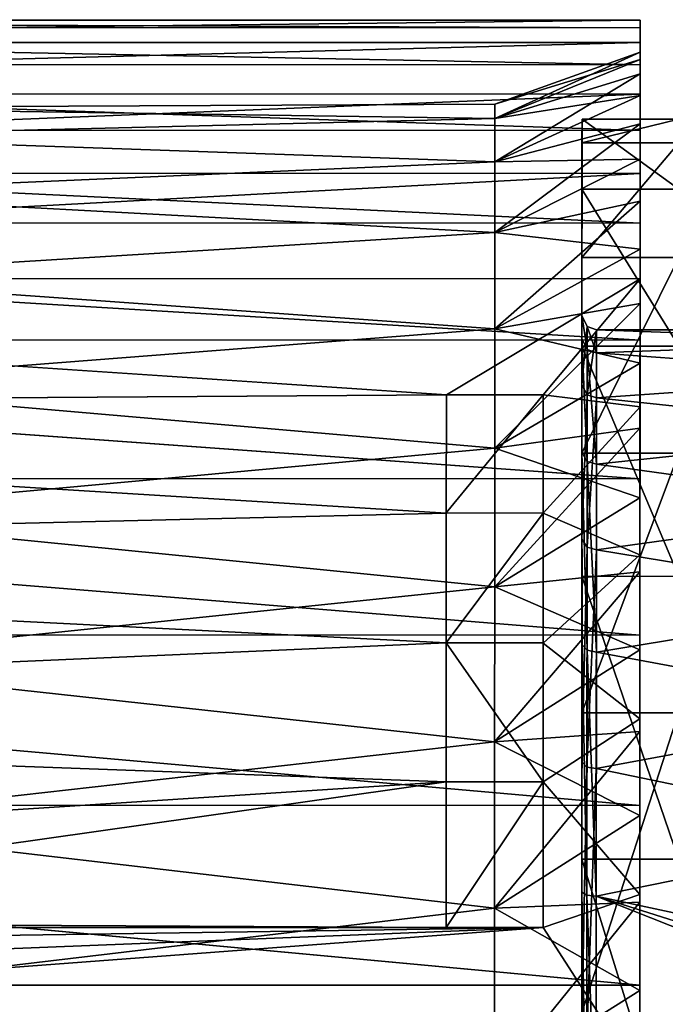
# Model space of a CAD drawing. Extents: x -0.03 to 0.29, y -0.012 to 0.096.
# Drawn here: x -0.003 to 0.01, y 0.015 to 0.036 of the extents above; entities that cross this region are included whole.
import ezdxf

# ---------------------------------------------------------------- set-up
doc = ezdxf.new("R2010")
doc.units = 0
for name, color, linetype in [('L1_BLAU', 7, 'CONTINUOUS'), ('L3_CHROM1', 7, 'CONTINUOUS'), ('L6_CHROM10', 7, 'CONTINUOUS')]:
    doc.layers.add(name, color=color, linetype=linetype)

msp = doc.modelspace()

# ---------------------------------------------------------------- linework, layer by layer
at = {"layer": 'L1_BLAU', "color": 12, "invisible_edges": 8}
for points in [[(0.007848, 0.027917, 0.017416), (0.005848, 0.027918, 0.017416), (0.005847, 0.025477, 0.019377), (0.007848, 0.027917, 0.017416)], [(0.007848, 0.027917, 0.017416), (0.005847, 0.025477, 0.019377), (0.007847, 0.025476, 0.019377), (0.007848, 0.027917, 0.017416)], [(0.007847, 0.025476, 0.019377), (0.005847, 0.025477, 0.019377), (0.005846, 0.022798, 0.020999), (0.007847, 0.025476, 0.019377)], [(0.007847, 0.025476, 0.019377), (0.005846, 0.022798, 0.020999), (0.007846, 0.022797, 0.020999), (0.007847, 0.025476, 0.019377)], [(0.007845, 0.019927, 0.022252), (0.005846, 0.022798, 0.020999), (0.005845, 0.019928, 0.022252), (0.007845, 0.019927, 0.022252)], [(0.007846, 0.022797, 0.020999), (0.005846, 0.022798, 0.020999), (0.007845, 0.019927, 0.022252), (0.007846, 0.022797, 0.020999)], [(0.007845, 0.019927, 0.022252), (0.005845, 0.019928, 0.022252), (0.005844, 0.016918, 0.023115), (0.007845, 0.019927, 0.022252)], [(0.007845, 0.019927, 0.022252), (0.005844, 0.016918, 0.023115), (0.007844, 0.016917, 0.023115), (0.007845, 0.019927, 0.022252)]]:
    msp.add_3dface(points, dxfattribs=at)
at = {"layer": 'L3_CHROM1', "color": 8, "invisible_edges": 8}
for points in [[(-0.03015, 0.035661, 0.000956), (0.00985, 0.035494, -0.002863), (-0.03015, 0.035507, -0.002863), (-0.03015, 0.035661, 0.000956)], [(-0.03015, 0.035661, 0.000956), (0.00985, 0.035648, 0.000956), (0.00985, 0.035494, -0.002863), (-0.03015, 0.035661, 0.000956)], [(-0.03015, 0.0352, 0.004751), (0.00985, 0.035648, 0.000956), (-0.03015, 0.035661, 0.000956), (-0.03015, 0.0352, 0.004751)], [(-0.03015, 0.0352, 0.004751), (0.00985, 0.035187, 0.004751), (0.00985, 0.035648, 0.000956), (-0.03015, 0.0352, 0.004751)], [(0.00985, 0.035648, 0.000956), (0.00985, 0.034841, -0.002783), (0.00985, 0.035494, -0.002863), (0.00985, 0.035648, 0.000956)], [(0.00985, 0.035648, 0.000956), (0.00985, 0.03499, 0.00093), (0.00985, 0.034841, -0.002783), (0.00985, 0.035648, 0.000956)], [(0.00985, 0.035648, 0.000956), (0.00985, 0.034543, 0.004619), (0.00985, 0.03499, 0.00093), (0.00985, 0.035648, 0.000956)], [(0.00985, 0.035648, 0.000956), (0.00985, 0.035187, 0.004751), (0.00985, 0.034543, 0.004619), (0.00985, 0.035648, 0.000956)], [(-0.03015, 0.035507, -0.002863), (0.00985, 0.03473, -0.006608), (-0.03015, 0.034743, -0.006608), (-0.03015, 0.035507, -0.002863)], [(-0.03015, 0.035507, -0.002863), (0.00985, 0.035494, -0.002863), (0.00985, 0.03473, -0.006608), (-0.03015, 0.035507, -0.002863)], [(0.00985, 0.035494, -0.002863), (0.00985, 0.034097, -0.006425), (0.00985, 0.03473, -0.006608), (0.00985, 0.035494, -0.002863)], [(0.00985, 0.035494, -0.002863), (0.00985, 0.034841, -0.002783), (0.00985, 0.034097, -0.006425), (0.00985, 0.035494, -0.002863)], [(-0.03015, 0.034137, 0.008422), (0.00985, 0.035187, 0.004751), (-0.03015, 0.0352, 0.004751), (-0.03015, 0.034137, 0.008422)], [(-0.03015, 0.034137, 0.008422), (0.00985, 0.034124, 0.008422), (0.00985, 0.035187, 0.004751), (-0.03015, 0.034137, 0.008422)], [(0.00985, 0.035187, 0.004751), (0.00985, 0.033509, 0.008189), (0.00985, 0.034543, 0.004619), (0.00985, 0.035187, 0.004751)], [(0.00985, 0.035187, 0.004751), (0.00985, 0.034124, 0.008422), (0.00985, 0.033509, 0.008189), (0.00985, 0.035187, 0.004751)], [(0.00985, 0.034543, 0.004619), (0.00685, 0.033618, 0.003621), (0.00985, 0.03499, 0.00093), (0.00985, 0.034543, 0.004619)], [(0.00685, 0.033618, 0.003621), (0.00685, 0.033918), (0.00985, 0.03499, 0.00093), (0.00685, 0.033618, 0.003621)], [(0.00985, 0.03499, 0.00093), (0.00685, 0.033918), (0.00985, 0.034841, -0.002783), (0.00985, 0.03499, 0.00093)], [(0.00685, 0.033918), (0.00685, 0.033618, -0.003621), (0.00985, 0.034841, -0.002783), (0.00685, 0.033918)], [(0.00985, 0.034841, -0.002783), (0.00685, 0.033618, -0.003621), (0.00985, 0.034097, -0.006425), (0.00985, 0.034841, -0.002783)], [(-0.03015, 0.034743, -0.006608), (0.00985, 0.033374, -0.010181), (-0.03015, 0.033387, -0.010181), (-0.03015, 0.034743, -0.006608)], [(-0.03015, 0.034743, -0.006608), (0.00985, 0.03473, -0.006608), (0.00985, 0.033374, -0.010181), (-0.03015, 0.034743, -0.006608)], [(0.00985, 0.03473, -0.006608), (0.009849, 0.03278, -0.009899), (0.00985, 0.033374, -0.010181), (0.00985, 0.03473, -0.006608)], [(0.00985, 0.03473, -0.006608), (0.00985, 0.034097, -0.006425), (0.009849, 0.03278, -0.009899), (0.00985, 0.03473, -0.006608)], [(0.00985, 0.033509, 0.008189), (0.006849, 0.032726, 0.007143), (0.00985, 0.034543, 0.004619), (0.00985, 0.033509, 0.008189)], [(0.006849, 0.032726, 0.007143), (0.00685, 0.033618, 0.003621), (0.00985, 0.034543, 0.004619), (0.006849, 0.032726, 0.007143)], [(-0.030151, 0.032498, 0.011875), (0.00985, 0.034124, 0.008422), (-0.03015, 0.034137, 0.008422), (-0.030151, 0.032498, 0.011875)], [(-0.030151, 0.032498, 0.011875), (0.009849, 0.032485, 0.011875), (0.00985, 0.034124, 0.008422), (-0.030151, 0.032498, 0.011875)], [(0.00685, 0.033618, -0.003621), (0.006849, 0.032726, -0.007143), (0.00985, 0.034097, -0.006425), (0.00685, 0.033618, -0.003621)], [(0.00985, 0.034097, -0.006425), (0.006849, 0.032726, -0.007143), (0.009849, 0.03278, -0.009899), (0.00985, 0.034097, -0.006425)], [(0.00985, 0.034124, 0.008422), (0.009849, 0.031915, 0.011546), (0.00985, 0.033509, 0.008189), (0.00985, 0.034124, 0.008422)], [(0.00985, 0.034124, 0.008422), (0.009849, 0.032485, 0.011875), (0.009849, 0.031915, 0.011546), (0.00985, 0.034124, 0.008422)], [(-0.00815, 0.033848, -0.001817), (-0.008151, 0.03325, -0.005401), (0.00685, 0.033618, -0.003621), (-0.00815, 0.033848, -0.001817)], [(-0.008151, 0.03325, 0.005401), (-0.00815, 0.033848, 0.001817), (0.00685, 0.033618, 0.003621), (-0.008151, 0.03325, 0.005401)], [(0.00685, 0.033918), (-0.00815, 0.033848, -0.001817), (0.00685, 0.033618, -0.003621), (0.00685, 0.033918)], [(-0.00815, 0.033848, 0.001817), (-0.00815, 0.033848, -0.001817), (0.00685, 0.033918), (-0.00815, 0.033848, 0.001817)], [(0.00685, 0.033618, 0.003621), (-0.00815, 0.033848, 0.001817), (0.00685, 0.033918), (0.00685, 0.033618, 0.003621)], [(0.00685, 0.033618, -0.003621), (-0.008151, 0.03325, -0.005401), (0.006849, 0.032726, -0.007143), (0.00685, 0.033618, -0.003621)], [(0.006849, 0.032726, 0.007143), (-0.008151, 0.03325, 0.005401), (0.00685, 0.033618, 0.003621), (0.006849, 0.032726, 0.007143)], [(-0.03015, 0.033387, -0.010181), (0.009849, 0.031463, -0.013492), (-0.030151, 0.031476, -0.013492), (-0.03015, 0.033387, -0.010181)], [(-0.03015, 0.033387, -0.010181), (0.00985, 0.033374, -0.010181), (0.009849, 0.031463, -0.013492), (-0.03015, 0.033387, -0.010181)], [(0.009849, 0.031915, 0.011546), (0.006849, 0.031267, 0.010471), (0.00985, 0.033509, 0.008189), (0.009849, 0.031915, 0.011546)], [(0.006849, 0.031267, 0.010471), (0.006849, 0.032726, 0.007143), (0.00985, 0.033509, 0.008189), (0.006849, 0.031267, 0.010471)], [(0.00985, 0.033374, -0.010181), (0.009849, 0.030922, -0.013118), (0.009849, 0.031463, -0.013492), (0.00985, 0.033374, -0.010181)], [(0.00985, 0.033374, -0.010181), (0.009849, 0.03278, -0.009899), (0.009849, 0.030922, -0.013118), (0.00985, 0.033374, -0.010181)], [(-0.008151, 0.03325, -0.005401), (-0.008151, 0.03207, -0.008837), (0.006849, 0.032726, -0.007143), (-0.008151, 0.03325, -0.005401)], [(-0.008151, 0.03207, 0.008837), (-0.008151, 0.03325, 0.005401), (0.006849, 0.032726, 0.007143), (-0.008151, 0.03207, 0.008837)], [(0.006849, 0.032726, -0.007143), (0.006849, 0.031267, -0.010471), (0.009849, 0.03278, -0.009899), (0.006849, 0.032726, -0.007143)], [(0.009849, 0.03278, -0.009899), (0.006849, 0.031267, -0.010471), (0.009849, 0.030922, -0.013118), (0.009849, 0.03278, -0.009899)], [(0.006849, 0.032726, -0.007143), (-0.008151, 0.03207, -0.008837), (0.006849, 0.031267, -0.010471), (0.006849, 0.032726, -0.007143)], [(0.006849, 0.031267, 0.010471), (-0.008151, 0.03207, 0.008837), (0.006849, 0.032726, 0.007143), (0.006849, 0.031267, 0.010471)], [(-0.030152, 0.030327, 0.015021), (0.009849, 0.032485, 0.011875), (-0.030151, 0.032498, 0.011875), (-0.030152, 0.030327, 0.015021)], [(-0.030152, 0.030327, 0.015021), (0.009848, 0.030314, 0.015021), (0.009849, 0.032485, 0.011875), (-0.030152, 0.030327, 0.015021)], [(0.009849, 0.032485, 0.011875), (0.009848, 0.029804, 0.014604), (0.009849, 0.031915, 0.011546), (0.009849, 0.032485, 0.011875)], [(0.009849, 0.032485, 0.011875), (0.009848, 0.030314, 0.015021), (0.009848, 0.029804, 0.014604), (0.009849, 0.032485, 0.011875)], [(-0.008151, 0.03207, -0.008837), (-0.008152, 0.030341, -0.012033), (0.006849, 0.031267, -0.010471), (-0.008151, 0.03207, -0.008837)], [(-0.008152, 0.030341, 0.012033), (-0.008151, 0.03207, 0.008837), (0.006849, 0.031267, 0.010471), (-0.008152, 0.030341, 0.012033)], [(0.009848, 0.029804, 0.014604), (0.006848, 0.029279, 0.013513), (0.009849, 0.031915, 0.011546), (0.009848, 0.029804, 0.014604)], [(0.006848, 0.029279, 0.013513), (0.006849, 0.031267, 0.010471), (0.009849, 0.031915, 0.011546), (0.006848, 0.029279, 0.013513)], [(-0.030151, 0.031476, -0.013492), (0.009848, 0.029046, -0.016452), (-0.030152, 0.029059, -0.016452), (-0.030151, 0.031476, -0.013492)], [(-0.030151, 0.031476, -0.013492), (0.009849, 0.031463, -0.013492), (0.009848, 0.029046, -0.016452), (-0.030151, 0.031476, -0.013492)], [(0.009849, 0.031463, -0.013492), (0.009848, 0.028571, -0.015996), (0.009848, 0.029046, -0.016452), (0.009849, 0.031463, -0.013492)], [(0.009849, 0.031463, -0.013492), (0.009849, 0.030922, -0.013118), (0.009848, 0.028571, -0.015996), (0.009849, 0.031463, -0.013492)], [(0.006849, 0.031267, -0.010471), (-0.008152, 0.030341, -0.012033), (0.006848, 0.029279, -0.013513), (0.006849, 0.031267, -0.010471)], [(0.006848, 0.029279, 0.013513), (-0.008152, 0.030341, 0.012033), (0.006849, 0.031267, 0.010471), (0.006848, 0.029279, 0.013513)], [(0.006849, 0.031267, -0.010471), (0.006848, 0.029279, -0.013513), (0.009849, 0.030922, -0.013118), (0.006849, 0.031267, -0.010471)], [(0.009849, 0.030922, -0.013118), (0.006848, 0.029279, -0.013513), (0.009848, 0.028571, -0.015996), (0.009849, 0.030922, -0.013118)], [(-0.030152, 0.027679, 0.017777), (0.005848, 0.027918, 0.017552), (-0.030152, 0.030327, 0.015021), (-0.030152, 0.027679, 0.017777)], [(0.005848, 0.027918, 0.017552), (0.009848, 0.030314, 0.015021), (-0.030152, 0.030327, 0.015021), (0.005848, 0.027918, 0.017552)], [(-0.008152, 0.030341, -0.012033), (-0.008152, 0.028109, -0.0149), (0.006848, 0.029279, -0.013513), (-0.008152, 0.030341, -0.012033)], [(-0.008152, 0.028109, 0.0149), (-0.008152, 0.030341, 0.012033), (0.006848, 0.029279, 0.013513), (-0.008152, 0.028109, 0.0149)], [(0.005848, 0.027918, 0.017552), (0.007848, 0.027917, 0.017552), (0.009848, 0.030314, 0.015021), (0.005848, 0.027918, 0.017552)], [(0.009848, 0.027666, 0.017777), (0.009848, 0.030314, 0.015021), (0.007848, 0.027917, 0.017552), (0.009848, 0.027666, 0.017777)], [(0.009848, 0.030314, 0.015021), (0.009847, 0.02723, 0.017285), (0.009848, 0.029804, 0.014604), (0.009848, 0.030314, 0.015021)], [(0.009848, 0.030314, 0.015021), (0.009848, 0.027666, 0.017777), (0.009847, 0.02723, 0.017285), (0.009848, 0.030314, 0.015021)], [(0.009847, 0.02723, 0.017285), (0.006847, 0.026818, 0.016186), (0.009848, 0.029804, 0.014604), (0.009847, 0.02723, 0.017285)], [(0.006847, 0.026818, 0.016186), (0.006848, 0.029279, 0.013513), (0.009848, 0.029804, 0.014604), (0.006847, 0.026818, 0.016186)], [(0.006848, 0.029279, -0.013513), (-0.008152, 0.028109, -0.0149), (0.006847, 0.026818, -0.016186), (0.006848, 0.029279, -0.013513)], [(0.006847, 0.026818, 0.016186), (-0.008152, 0.028109, 0.0149), (0.006848, 0.029279, 0.013513), (0.006847, 0.026818, 0.016186)], [(0.006848, 0.029279, -0.013513), (0.006847, 0.026818, -0.016186), (0.009848, 0.028571, -0.015996), (0.006848, 0.029279, -0.013513)], [(0.009847, 0.026185, -0.018987), (-0.030153, 0.026198, -0.018987), (-0.030152, 0.029059, -0.016452), (0.009847, 0.026185, -0.018987)], [(0.009848, 0.029046, -0.016452), (0.009847, 0.026185, -0.018987), (-0.030152, 0.029059, -0.016452), (0.009848, 0.029046, -0.016452)], [(0.009848, 0.029046, -0.016452), (0.009847, 0.02579, -0.018461), (0.009847, 0.026185, -0.018987), (0.009848, 0.029046, -0.016452)], [(0.009848, 0.029046, -0.016452), (0.009848, 0.028571, -0.015996), (0.009847, 0.02579, -0.018461), (0.009848, 0.029046, -0.016452)], [(0.009848, 0.028571, -0.015996), (0.006847, 0.026818, -0.016186), (0.009847, 0.02579, -0.018461), (0.009848, 0.028571, -0.015996)], [(0.006847, 0.026818, -0.016186), (-0.008152, 0.028109, -0.0149), (-0.008153, 0.025436, -0.017361), (0.006847, 0.026818, -0.016186)], [(0.006847, 0.026818, 0.016186), (-0.008153, 0.025436, 0.017361), (-0.008152, 0.028109, 0.0149), (0.006847, 0.026818, 0.016186)], [(0.005848, 0.027918, 0.017552), (-0.030152, 0.027679, 0.017777), (0.005847, 0.025474, 0.019502), (0.005848, 0.027918, 0.017552)], [(0.005848, 0.027918, 0.017416), (0.005848, 0.027918, 0.017552), (0.005847, 0.025477, 0.019377), (0.005848, 0.027918, 0.017416)], [(0.005848, 0.027918, 0.017552), (0.005847, 0.025474, 0.019502), (0.005847, 0.025477, 0.019377), (0.005848, 0.027918, 0.017552)], [(0.007848, 0.027917, 0.017552), (0.005848, 0.027918, 0.017416), (0.007848, 0.027917, 0.017416), (0.007848, 0.027917, 0.017552)], [(0.005848, 0.027918, 0.017552), (0.005848, 0.027918, 0.017416), (0.007848, 0.027917, 0.017552), (0.005848, 0.027918, 0.017552)], [(0.009848, 0.027666, 0.017777), (0.007848, 0.027917, 0.017552), (0.007847, 0.025473, 0.019502), (0.009848, 0.027666, 0.017777)], [(0.007848, 0.027917, 0.017552), (0.007847, 0.025476, 0.019377), (0.007847, 0.025473, 0.019502), (0.007848, 0.027917, 0.017552)], [(0.007848, 0.027917, 0.017416), (0.007847, 0.025476, 0.019377), (0.007848, 0.027917, 0.017552), (0.007848, 0.027917, 0.017416)], [(0.005847, 0.025474, 0.019502), (-0.030152, 0.027679, 0.017777), (-0.030153, 0.024624, 0.020073), (0.005847, 0.025474, 0.019502)], [(0.009848, 0.027666, 0.017777), (0.007847, 0.025473, 0.019502), (0.009846, 0.024611, 0.020073), (0.009848, 0.027666, 0.017777)], [(0.009848, 0.027666, 0.017777), (0.009846, 0.024259, 0.019517), (0.009847, 0.02723, 0.017285), (0.009848, 0.027666, 0.017777)], [(0.009848, 0.027666, 0.017777), (0.009846, 0.024611, 0.020073), (0.009846, 0.024259, 0.019517), (0.009848, 0.027666, 0.017777)], [(0.009847, 0.02723, 0.017285), (0.009846, 0.024259, 0.019517), (0.006846, 0.023951, 0.018418), (0.009847, 0.02723, 0.017285)], [(0.009847, 0.02723, 0.017285), (0.006846, 0.023951, 0.018418), (0.006847, 0.026818, 0.016186), (0.009847, 0.02723, 0.017285)], [(0.006847, 0.026818, -0.016186), (-0.008153, 0.025436, -0.017361), (0.006846, 0.023951, -0.018418), (0.006847, 0.026818, -0.016186)], [(0.006847, 0.026818, 0.016186), (0.006846, 0.023951, 0.018418), (-0.008153, 0.025436, 0.017361), (0.006847, 0.026818, 0.016186)], [(0.009847, 0.02579, -0.018461), (0.006847, 0.026818, -0.016186), (0.006846, 0.023951, -0.018418), (0.009847, 0.02579, -0.018461)], [(0.009846, 0.022954, -0.02103), (-0.030154, 0.022967, -0.02103), (-0.030153, 0.026198, -0.018987), (0.009846, 0.022954, -0.02103)], [(0.009847, 0.026185, -0.018987), (0.009846, 0.022954, -0.02103), (-0.030153, 0.026198, -0.018987), (0.009847, 0.026185, -0.018987)], [(0.009847, 0.026185, -0.018987), (0.009846, 0.022649, -0.020447), (0.009846, 0.022954, -0.02103), (0.009847, 0.026185, -0.018987)], [(0.009847, 0.026185, -0.018987), (0.009847, 0.02579, -0.018461), (0.009846, 0.022649, -0.020447), (0.009847, 0.026185, -0.018987)], [(0.009847, 0.02579, -0.018461), (0.006846, 0.023951, -0.018418), (0.009846, 0.022649, -0.020447), (0.009847, 0.02579, -0.018461)], [(0.005847, 0.025474, 0.019502), (-0.030153, 0.024624, 0.020073), (0.005846, 0.022794, 0.021114), (0.005847, 0.025474, 0.019502)], [(0.006846, 0.023951, -0.018418), (-0.008153, 0.025436, -0.017361), (-0.008154, 0.022394, -0.019348), (0.006846, 0.023951, -0.018418)], [(0.006846, 0.023951, 0.018418), (-0.008154, 0.022394, 0.019348), (-0.008153, 0.025436, 0.017361), (0.006846, 0.023951, 0.018418)], [(0.005847, 0.025477, 0.019377), (0.005847, 0.025474, 0.019502), (0.005846, 0.022798, 0.020999), (0.005847, 0.025477, 0.019377)], [(0.005847, 0.025474, 0.019502), (0.005846, 0.022794, 0.021114), (0.005846, 0.022798, 0.020999), (0.005847, 0.025474, 0.019502)], [(0.007847, 0.025476, 0.019377), (0.007846, 0.022797, 0.020999), (0.007847, 0.025473, 0.019502), (0.007847, 0.025476, 0.019377)], [(0.007847, 0.025473, 0.019502), (0.007846, 0.022797, 0.020999), (0.007846, 0.022793, 0.021114), (0.007847, 0.025473, 0.019502)], [(0.009846, 0.024611, 0.020073), (0.007847, 0.025473, 0.019502), (0.007846, 0.022793, 0.021114), (0.009846, 0.024611, 0.020073)], [(0.005846, 0.022794, 0.021114), (-0.030153, 0.024624, 0.020073), (-0.030155, 0.021239, 0.02185), (0.005846, 0.022794, 0.021114)], [(0.009846, 0.024611, 0.020073), (0.007846, 0.022793, 0.021114), (0.009845, 0.021226, 0.02185), (0.009846, 0.024611, 0.020073)], [(0.009846, 0.024611, 0.020073), (0.009845, 0.020969, 0.021244), (0.009846, 0.024259, 0.019517), (0.009846, 0.024611, 0.020073)], [(0.009846, 0.024611, 0.020073), (0.009845, 0.021226, 0.02185), (0.009845, 0.020969, 0.021244), (0.009846, 0.024611, 0.020073)], [(0.009846, 0.024259, 0.019517), (0.009845, 0.020969, 0.021244), (0.006845, 0.020756, 0.020147), (0.009846, 0.024259, 0.019517)], [(0.009846, 0.024259, 0.019517), (0.006845, 0.020756, 0.020147), (0.006846, 0.023951, 0.018418), (0.009846, 0.024259, 0.019517)], [(0.006846, 0.023951, -0.018418), (-0.008154, 0.022394, -0.019348), (0.006845, 0.020756, -0.020147), (0.006846, 0.023951, -0.018418)], [(0.006846, 0.023951, 0.018418), (0.006845, 0.020756, 0.020147), (-0.008154, 0.022394, 0.019348), (0.006846, 0.023951, 0.018418)], [(0.009846, 0.022649, -0.020447), (0.006846, 0.023951, -0.018418), (0.006845, 0.020756, -0.020147), (0.009846, 0.022649, -0.020447)], [(0.009845, 0.019438, -0.022528), (-0.030155, 0.019451, -0.022528), (-0.030154, 0.022967, -0.02103), (0.009845, 0.019438, -0.022528)], [(0.005846, 0.022794, 0.021114), (-0.030155, 0.021239, 0.02185), (0.005845, 0.019925, 0.02236), (0.005846, 0.022794, 0.021114)], [(0.009846, 0.022954, -0.02103), (0.009845, 0.019438, -0.022528), (-0.030154, 0.022967, -0.02103), (0.009846, 0.022954, -0.02103)], [(0.005846, 0.022798, 0.020999), (0.005846, 0.022794, 0.021114), (0.005845, 0.019928, 0.022252), (0.005846, 0.022798, 0.020999)], [(0.005846, 0.022794, 0.021114), (0.005845, 0.019925, 0.02236), (0.005845, 0.019928, 0.022252), (0.005846, 0.022794, 0.021114)], [(0.007846, 0.022797, 0.020999), (0.007845, 0.019927, 0.022252), (0.007846, 0.022793, 0.021114), (0.007846, 0.022797, 0.020999)], [(0.007846, 0.022793, 0.021114), (0.007845, 0.019927, 0.022252), (0.007845, 0.019924, 0.02236), (0.007846, 0.022793, 0.021114)], [(0.009845, 0.021226, 0.02185), (0.007846, 0.022793, 0.021114), (0.007845, 0.019924, 0.02236), (0.009845, 0.021226, 0.02185)], [(0.009846, 0.022954, -0.02103), (0.009845, 0.01923, -0.021904), (0.009845, 0.019438, -0.022528), (0.009846, 0.022954, -0.02103)], [(0.009846, 0.022954, -0.02103), (0.009846, 0.022649, -0.020447), (0.009845, 0.01923, -0.021904), (0.009846, 0.022954, -0.02103)], [(0.009846, 0.022649, -0.020447), (0.006845, 0.020756, -0.020147), (0.009845, 0.01923, -0.021904), (0.009846, 0.022649, -0.020447)], [(0.006845, 0.020756, -0.020147), (-0.008154, 0.022394, -0.019348), (-0.008155, 0.019067, -0.020808), (0.006845, 0.020756, -0.020147)], [(0.006845, 0.020756, 0.020147), (-0.008155, 0.019067, 0.020808), (-0.008154, 0.022394, 0.019348), (0.006845, 0.020756, 0.020147)], [(0.005845, 0.019925, 0.02236), (-0.030155, 0.021239, 0.02185), (-0.030156, 0.017614, 0.02306), (0.005845, 0.019925, 0.02236)], [(0.009845, 0.021226, 0.02185), (0.007845, 0.019924, 0.02236), (0.009844, 0.017601, 0.02306), (0.009845, 0.021226, 0.02185)], [(0.009845, 0.021226, 0.02185), (0.009844, 0.017444, 0.022421), (0.009845, 0.020969, 0.021244), (0.009845, 0.021226, 0.02185)], [(0.009845, 0.021226, 0.02185), (0.009844, 0.017601, 0.02306), (0.009844, 0.017444, 0.022421), (0.009845, 0.021226, 0.02185)], [(0.009845, 0.020969, 0.021244), (0.009844, 0.017444, 0.022421), (0.006844, 0.017319, 0.021327), (0.009845, 0.020969, 0.021244)], [(0.009845, 0.020969, 0.021244), (0.006844, 0.017319, 0.021327), (0.006845, 0.020756, 0.020147), (0.009845, 0.020969, 0.021244)], [(0.006845, 0.020756, -0.020147), (-0.008155, 0.019067, -0.020808), (0.006844, 0.017319, -0.021327), (0.006845, 0.020756, -0.020147)], [(0.006845, 0.020756, 0.020147), (0.006844, 0.017319, 0.021327), (-0.008155, 0.019067, 0.020808), (0.006845, 0.020756, 0.020147)], [(0.009845, 0.01923, -0.021904), (0.006845, 0.020756, -0.020147), (0.006844, 0.017319, -0.021327), (0.009845, 0.01923, -0.021904)], [(0.005845, 0.019925, 0.02236), (-0.030156, 0.017614, 0.02306), (-0.014626, 0.017025, 0.023196), (0.005845, 0.019925, 0.02236)], [(0.005845, 0.019925, 0.02236), (-0.014626, 0.017025, 0.023196), (0.005844, 0.016918, 0.023218), (0.005845, 0.019925, 0.02236)], [(0.005845, 0.019928, 0.022252), (0.005845, 0.019925, 0.02236), (0.005844, 0.016918, 0.023115), (0.005845, 0.019928, 0.022252)], [(0.005845, 0.019925, 0.02236), (0.005844, 0.016918, 0.023218), (0.005844, 0.016918, 0.023115), (0.005845, 0.019925, 0.02236)], [(0.007845, 0.019927, 0.022252), (0.007844, 0.016917, 0.023115), (0.007845, 0.019924, 0.02236), (0.007845, 0.019927, 0.022252)], [(0.007845, 0.019924, 0.02236), (0.007844, 0.016917, 0.023115), (0.007844, 0.016917, 0.023218), (0.007845, 0.019924, 0.02236)], [(0.009844, 0.017601, 0.02306), (0.007845, 0.019924, 0.02236), (0.007844, 0.016917, 0.023218), (0.009844, 0.017601, 0.02306)], [(0.009843, 0.015727, -0.023442), (-0.030157, 0.01574, -0.023442), (-0.030155, 0.019451, -0.022528), (0.009843, 0.015727, -0.023442)], [(0.009845, 0.019438, -0.022528), (0.009843, 0.015727, -0.023442), (-0.030155, 0.019451, -0.022528), (0.009845, 0.019438, -0.022528)], [(0.009845, 0.019438, -0.022528), (0.009843, 0.015621, -0.022793), (0.009843, 0.015727, -0.023442), (0.009845, 0.019438, -0.022528)], [(0.009845, 0.019438, -0.022528), (0.009845, 0.01923, -0.021904), (0.009843, 0.015621, -0.022793), (0.009845, 0.019438, -0.022528)], [(0.009845, 0.01923, -0.021904), (0.006844, 0.017319, -0.021327), (0.009843, 0.015621, -0.022793), (0.009845, 0.01923, -0.021904)], [(0.006844, 0.017319, -0.021327), (-0.008155, 0.019067, -0.020808), (-0.008157, 0.015544, -0.0217), (0.006844, 0.017319, -0.021327)], [(0.006844, 0.017319, 0.021327), (-0.008157, 0.015544, 0.0217), (-0.008155, 0.019067, 0.020808), (0.006844, 0.017319, 0.021327)], [(0.009844, 0.017601, 0.02306), (0.007844, 0.016917, 0.023218), (0.009843, 0.013828, 0.023673), (0.009844, 0.017601, 0.02306)], [(0.009844, 0.017601, 0.02306), (0.009843, 0.013775, 0.023017), (0.009844, 0.017444, 0.022421), (0.009844, 0.017601, 0.02306)], [(0.009844, 0.017601, 0.02306), (0.009843, 0.013828, 0.023673), (0.009843, 0.013775, 0.023017), (0.009844, 0.017601, 0.02306)], [(0.006844, 0.017319, -0.021327), (-0.008157, 0.015544, -0.0217), (0.006843, 0.013735, -0.021925), (0.006844, 0.017319, -0.021327)], [(0.006844, 0.017319, 0.021327), (0.006843, 0.013735, 0.021925), (-0.008157, 0.015544, 0.0217), (0.006844, 0.017319, 0.021327)], [(0.009844, 0.017444, 0.022421), (0.009843, 0.013775, 0.023017), (0.006843, 0.013735, 0.021925), (0.009844, 0.017444, 0.022421)], [(0.009844, 0.017444, 0.022421), (0.006843, 0.013735, 0.021925), (0.006844, 0.017319, 0.021327), (0.009844, 0.017444, 0.022421)], [(0.009843, 0.015621, -0.022793), (0.006844, 0.017319, -0.021327), (0.006843, 0.013735, -0.021925), (0.009843, 0.015621, -0.022793)], [(0.005844, 0.016918, 0.023218), (-0.014626, 0.017025, 0.023196), (-0.013642, 0.016922, 0.023219), (0.005844, 0.016918, 0.023218)], [(0.007844, 0.016917, 0.023218), (-0.013642, 0.016922, 0.023219), (-0.012672, 0.016623, 0.023281), (0.007844, 0.016917, 0.023218)], [(0.007844, 0.016917, 0.023218), (0.005844, 0.016918, 0.023218), (-0.013642, 0.016922, 0.023219), (0.007844, 0.016917, 0.023218)], [(0.007844, 0.016917, 0.023218), (-0.012672, 0.016623, 0.023281), (-0.011784, 0.016137, 0.023373), (0.007844, 0.016917, 0.023218)], [(0.007844, 0.016917, 0.023218), (-0.011784, 0.016137, 0.023373), (-0.01103, 0.015509, 0.023478), (0.007844, 0.016917, 0.023218)], [(0.009843, 0.013828, 0.023673), (0.007844, 0.016917, 0.023218), (-0.01103, 0.015509, 0.023478), (0.009843, 0.013828, 0.023673)], [(0.005844, 0.016918, 0.023218), (0.007844, 0.016917, 0.023115), (0.005844, 0.016918, 0.023115), (0.005844, 0.016918, 0.023218)], [(0.005844, 0.016918, 0.023218), (0.007844, 0.016917, 0.023218), (0.007844, 0.016917, 0.023115), (0.005844, 0.016918, 0.023218)], [(0.009842, 0.011917, -0.02375), (-0.030158, 0.01193, -0.02375), (-0.030157, 0.01574, -0.023442), (0.009842, 0.011917, -0.02375)], [(0.009843, 0.015727, -0.023442), (0.009842, 0.011917, -0.02375), (-0.030157, 0.01574, -0.023442), (0.009843, 0.015727, -0.023442)], [(0.009843, 0.015727, -0.023442), (0.009842, 0.011917, -0.023092), (0.009842, 0.011917, -0.02375), (0.009843, 0.015727, -0.023442)], [(0.009843, 0.015727, -0.023442), (0.009843, 0.015621, -0.022793), (0.009842, 0.011917, -0.023092), (0.009843, 0.015727, -0.023442)], [(0.009843, 0.013828, 0.023673), (-0.01103, 0.015509, 0.023478), (-0.01041, 0.014744, 0.023582), (0.009843, 0.013828, 0.023673)], [(0.006843, 0.013735, 0.021925), (-0.008158, 0.011923, 0.022), (-0.008157, 0.015544, 0.0217), (0.006843, 0.013735, 0.021925)], [(0.006843, 0.013735, -0.021925), (-0.008157, 0.015544, -0.0217), (-0.008158, 0.011923, -0.022), (0.006843, 0.013735, -0.021925)], [(0.009843, 0.015621, -0.022793), (0.006843, 0.013735, -0.021925), (0.009842, 0.011917, -0.023092), (0.009843, 0.015621, -0.022793)]]:
    msp.add_3dface(points, dxfattribs=at)
at = {"layer": 'L6_CHROM10', "color": 8, "invisible_edges": 8}
for points in [[(0.00865, 0.033606, -0.001625), (0.008648, 0.029557, 0.001462), (0.008649, 0.033122, 0.00484), (0.00865, 0.033606, -0.001625)], [(0.00865, 0.033606, -0.001625), (0.008648, 0.029076, -0.004345), (0.008648, 0.029557, 0.001462), (0.00865, 0.033606, -0.001625)], [(0.00865, 0.033606, -0.001625), (0.008649, 0.032164, -0.007946), (0.008648, 0.029076, -0.004345), (0.00865, 0.033606, -0.001625)], [(0.008649, 0.033122, 0.00484), (0.01065, 0.033605, -0.001625), (0.00865, 0.033606, -0.001625), (0.008649, 0.033122, 0.00484)], [(0.00865, 0.033606, -0.001625), (0.010649, 0.032163, -0.007946), (0.008649, 0.032164, -0.007946), (0.00865, 0.033606, -0.001625)], [(0.008649, 0.033122, 0.00484), (0.010649, 0.033121, 0.00484), (0.01065, 0.033605, -0.001625), (0.008649, 0.033122, 0.00484)], [(0.00865, 0.033606, -0.001625), (0.01065, 0.033605, -0.001625), (0.010649, 0.032163, -0.007946), (0.00865, 0.033606, -0.001625)], [(0.008649, 0.033122, 0.00484), (0.008648, 0.028126, 0.00711), (0.008649, 0.030753, 0.010875), (0.008649, 0.033122, 0.00484)], [(0.008649, 0.033122, 0.00484), (0.008648, 0.029557, 0.001462), (0.008648, 0.028126, 0.00711), (0.008649, 0.033122, 0.00484)], [(0.008649, 0.030753, 0.010875), (0.010649, 0.033121, 0.00484), (0.008649, 0.033122, 0.00484), (0.008649, 0.030753, 0.010875)], [(0.008649, 0.030753, 0.010875), (0.010649, 0.030752, 0.010875), (0.010649, 0.033121, 0.00484), (0.008649, 0.030753, 0.010875)], [(0.008649, 0.032164, -0.007946), (0.008647, 0.026735, -0.009681), (0.008648, 0.029076, -0.004345), (0.008649, 0.032164, -0.007946)], [(0.008649, 0.032164, -0.007946), (0.008648, 0.028922, -0.013561), (0.008647, 0.026735, -0.009681), (0.008649, 0.032164, -0.007946)], [(0.008649, 0.032164, -0.007946), (0.010648, 0.028921, -0.013561), (0.008648, 0.028922, -0.013561), (0.008649, 0.032164, -0.007946)], [(0.008649, 0.032164, -0.007946), (0.010649, 0.032163, -0.007946), (0.010648, 0.028921, -0.013561), (0.008649, 0.032164, -0.007946)], [(0.008649, 0.030753, 0.010875), (0.008647, 0.02494, 0.011988), (0.008647, 0.026711, 0.015944), (0.008649, 0.030753, 0.010875)], [(0.008649, 0.030753, 0.010875), (0.008648, 0.028126, 0.00711), (0.008647, 0.02494, 0.011988), (0.008649, 0.030753, 0.010875)], [(0.008647, 0.026711, 0.015944), (0.010649, 0.030752, 0.010875), (0.008649, 0.030753, 0.010875), (0.008647, 0.026711, 0.015944)], [(0.008647, 0.026711, 0.015944), (0.010647, 0.02671, 0.015944), (0.010649, 0.030752, 0.010875), (0.008647, 0.026711, 0.015944)], [(0.008648, 0.029557, 0.001462), (0.008755, 0.029328, 0.001443), (0.008648, 0.028126, 0.00711), (0.008648, 0.029557, 0.001462)], [(0.008648, 0.029557, 0.001462), (0.008755, 0.028853, -0.004289), (0.008755, 0.029328, 0.001443), (0.008648, 0.029557, 0.001462)], [(0.008648, 0.029557, 0.001462), (0.008648, 0.029076, -0.004345), (0.008755, 0.028853, -0.004289), (0.008648, 0.029557, 0.001462)], [(0.008755, 0.029328, 0.001443), (0.008755, 0.027916, 0.007018), (0.008648, 0.028126, 0.00711), (0.008755, 0.029328, 0.001443)], [(0.008755, 0.027916, 0.007018), (0.008755, 0.029328, 0.001443), (0.008948, 0.029258, 0.001437), (0.008755, 0.027916, 0.007018)], [(0.008755, 0.029328, 0.001443), (0.008948, 0.028785, -0.004271), (0.008948, 0.029258, 0.001437), (0.008755, 0.029328, 0.001443)], [(0.008755, 0.029328, 0.001443), (0.008755, 0.028853, -0.004289), (0.008948, 0.028785, -0.004271), (0.008755, 0.029328, 0.001443)], [(0.008648, 0.029076, -0.004345), (0.008647, 0.026735, -0.009681), (0.008754, 0.026543, -0.009555), (0.008648, 0.029076, -0.004345)], [(0.008648, 0.029076, -0.004345), (0.008754, 0.026543, -0.009555), (0.008755, 0.028853, -0.004289), (0.008648, 0.029076, -0.004345)], [(0.008755, 0.027916, 0.007018), (0.008948, 0.029258, 0.001437), (0.008948, 0.027852, 0.00699), (0.008755, 0.027916, 0.007018)], [(0.008948, 0.027852, 0.00699), (0.008948, 0.029258, 0.001437), (0.021848, 0.02878, 0.004271), (0.008948, 0.027852, 0.00699)], [(0.021848, 0.02878, 0.004271), (0.008948, 0.029258, 0.001437), (0.021848, 0.029253, -0.001437), (0.021848, 0.02878, 0.004271)], [(0.008948, 0.029258, 0.001437), (0.008948, 0.028785, -0.004271), (0.021848, 0.029253, -0.001437), (0.008948, 0.029258, 0.001437)], [(0.021848, 0.029253, -0.001437), (0.008948, 0.028785, -0.004271), (0.021848, 0.027847, -0.00699), (0.021848, 0.029253, -0.001437)], [(0.008648, 0.028922, -0.013561), (0.008646, 0.022789, -0.013968), (0.008647, 0.026735, -0.009681), (0.008648, 0.028922, -0.013561)], [(0.008648, 0.028922, -0.013561), (0.008646, 0.02417, -0.017971), (0.008646, 0.022789, -0.013968), (0.008648, 0.028922, -0.013561)], [(0.010646, 0.024169, -0.017971), (0.008646, 0.02417, -0.017971), (0.008648, 0.028922, -0.013561), (0.010646, 0.024169, -0.017971)], [(0.010648, 0.028921, -0.013561), (0.010646, 0.024169, -0.017971), (0.008648, 0.028922, -0.013561), (0.010648, 0.028921, -0.013561)], [(0.008755, 0.028853, -0.004289), (0.008754, 0.026543, -0.009555), (0.008947, 0.026484, -0.009517), (0.008755, 0.028853, -0.004289)], [(0.008948, 0.028785, -0.004271), (0.008755, 0.028853, -0.004289), (0.008947, 0.026484, -0.009517), (0.008948, 0.028785, -0.004271)], [(0.008948, 0.028785, -0.004271), (0.008947, 0.026484, -0.009517), (0.021848, 0.027847, -0.00699), (0.008948, 0.028785, -0.004271)], [(0.021847, 0.026479, 0.009517), (0.008948, 0.027852, 0.00699), (0.021848, 0.02878, 0.004271), (0.021847, 0.026479, 0.009517)], [(0.008648, 0.028126, 0.00711), (0.008755, 0.027916, 0.007018), (0.008647, 0.02494, 0.011988), (0.008648, 0.028126, 0.00711)], [(0.008755, 0.027916, 0.007018), (0.008754, 0.024771, 0.011832), (0.008647, 0.02494, 0.011988), (0.008755, 0.027916, 0.007018)], [(0.008754, 0.024771, 0.011832), (0.008755, 0.027916, 0.007018), (0.008948, 0.027852, 0.00699), (0.008754, 0.024771, 0.011832)], [(0.008754, 0.024771, 0.011832), (0.008948, 0.027852, 0.00699), (0.008947, 0.024719, 0.011785), (0.008754, 0.024771, 0.011832)], [(0.008947, 0.024719, 0.011785), (0.008948, 0.027852, 0.00699), (0.021847, 0.026479, 0.009517), (0.008947, 0.024719, 0.011785)], [(0.021848, 0.027847, -0.00699), (0.008947, 0.026484, -0.009517), (0.021847, 0.024714, -0.011785), (0.021848, 0.027847, -0.00699)], [(0.008647, 0.026711, 0.015944), (0.008645, 0.020342, 0.015567), (0.008645, 0.021354, 0.019596), (0.008647, 0.026711, 0.015944)], [(0.008647, 0.026711, 0.015944), (0.008647, 0.02494, 0.011988), (0.008645, 0.020342, 0.015567), (0.008647, 0.026711, 0.015944)], [(0.010647, 0.02671, 0.015944), (0.008647, 0.026711, 0.015944), (0.008645, 0.021354, 0.019596), (0.010647, 0.02671, 0.015944)], [(0.010647, 0.02671, 0.015944), (0.008645, 0.021354, 0.019596), (0.010645, 0.021353, 0.019596), (0.010647, 0.02671, 0.015944)], [(0.008647, 0.026735, -0.009681), (0.008646, 0.022789, -0.013968), (0.00865, 0.022757, -0.013927), (0.008647, 0.026735, -0.009681)], [(0.008647, 0.026735, -0.009681), (0.008753, 0.022648, -0.013786), (0.008754, 0.026543, -0.009555), (0.008647, 0.026735, -0.009681)], [(0.008647, 0.026735, -0.009681), (0.00865, 0.022757, -0.013927), (0.008753, 0.022648, -0.013786), (0.008647, 0.026735, -0.009681)], [(0.008754, 0.026543, -0.009555), (0.008753, 0.022648, -0.013786), (0.008946, 0.022605, -0.013731), (0.008754, 0.026543, -0.009555)], [(0.008947, 0.026484, -0.009517), (0.008754, 0.026543, -0.009555), (0.008946, 0.022605, -0.013731), (0.008947, 0.026484, -0.009517)], [(0.008947, 0.026484, -0.009517), (0.008946, 0.022605, -0.013731), (0.021847, 0.024714, -0.011785), (0.008947, 0.026484, -0.009517)], [(0.021846, 0.0226, 0.013731), (0.008947, 0.024719, 0.011785), (0.021847, 0.026479, 0.009517), (0.021846, 0.0226, 0.013731)], [(0.008647, 0.02494, 0.011988), (0.008754, 0.024771, 0.011832), (0.008645, 0.020342, 0.015567), (0.008647, 0.02494, 0.011988)], [(0.008754, 0.024771, 0.011832), (0.008752, 0.020232, 0.015365), (0.008645, 0.020342, 0.015567), (0.008754, 0.024771, 0.011832)], [(0.008947, 0.024719, 0.011785), (0.008752, 0.020232, 0.015365), (0.008754, 0.024771, 0.011832), (0.008947, 0.024719, 0.011785)], [(0.008947, 0.024719, 0.011785), (0.008945, 0.020199, 0.015303), (0.008752, 0.020232, 0.015365), (0.008947, 0.024719, 0.011785)], [(0.021846, 0.0226, 0.013731), (0.008945, 0.020199, 0.015303), (0.008947, 0.024719, 0.011785), (0.021846, 0.0226, 0.013731)], [(0.021847, 0.024714, -0.011785), (0.008946, 0.022605, -0.013731), (0.021845, 0.020194, -0.015303), (0.021847, 0.024714, -0.011785)], [(0.008646, 0.02417, -0.017971), (0.008644, 0.018328, -0.020784), (0.008648, 0.017648, -0.016692), (0.008646, 0.02417, -0.017971)], [(0.010644, 0.018327, -0.020784), (0.008644, 0.018328, -0.020784), (0.008646, 0.02417, -0.017971), (0.010644, 0.018327, -0.020784)], [(0.008646, 0.02417, -0.017971), (0.008648, 0.017648, -0.016692), (0.008646, 0.022789, -0.013968), (0.008646, 0.02417, -0.017971)], [(0.010646, 0.024169, -0.017971), (0.010644, 0.018327, -0.020784), (0.008646, 0.02417, -0.017971), (0.010646, 0.024169, -0.017971)], [(0.008646, 0.022789, -0.013968), (0.008648, 0.017648, -0.016692), (0.00865, 0.022757, -0.013927), (0.008646, 0.022789, -0.013968)], [(0.00865, 0.022757, -0.013927), (0.008648, 0.017648, -0.016692), (0.008751, 0.01759, -0.016524), (0.00865, 0.022757, -0.013927)], [(0.00865, 0.022757, -0.013927), (0.008751, 0.01759, -0.016524), (0.008753, 0.022648, -0.013786), (0.00865, 0.022757, -0.013927)], [(0.008944, 0.017567, -0.016457), (0.008753, 0.022648, -0.013786), (0.008751, 0.01759, -0.016524), (0.008944, 0.017567, -0.016457)], [(0.008946, 0.022605, -0.013731), (0.008753, 0.022648, -0.013786), (0.008944, 0.017567, -0.016457), (0.008946, 0.022605, -0.013731)], [(0.021845, 0.020194, -0.015303), (0.008946, 0.022605, -0.013731), (0.008944, 0.017567, -0.016457), (0.021845, 0.020194, -0.015303)], [(0.021846, 0.0226, 0.013731), (0.021844, 0.017562, 0.016457), (0.008945, 0.020199, 0.015303), (0.021846, 0.0226, 0.013731)], [(0.008645, 0.021354, 0.019596), (0.008643, 0.014831, 0.017459), (0.008643, 0.015159, 0.021507), (0.008645, 0.021354, 0.019596)], [(0.008645, 0.021354, 0.019596), (0.008645, 0.020342, 0.015567), (0.008643, 0.014831, 0.017459), (0.008645, 0.021354, 0.019596)], [(0.010645, 0.021353, 0.019596), (0.008645, 0.021354, 0.019596), (0.008643, 0.015159, 0.021507), (0.010645, 0.021353, 0.019596)], [(0.010645, 0.021353, 0.019596), (0.008643, 0.015159, 0.021507), (0.010643, 0.015158, 0.021507), (0.010645, 0.021353, 0.019596)], [(0.008645, 0.020342, 0.015567), (0.008752, 0.020232, 0.015365), (0.008643, 0.014831, 0.017459), (0.008645, 0.020342, 0.015567)], [(0.008752, 0.020232, 0.015365), (0.00875, 0.014793, 0.017232), (0.008643, 0.014831, 0.017459), (0.008752, 0.020232, 0.015365)], [(0.008945, 0.020199, 0.015303), (0.00875, 0.014793, 0.017232), (0.008752, 0.020232, 0.015365), (0.008945, 0.020199, 0.015303)], [(0.008945, 0.020199, 0.015303), (0.008943, 0.014781, 0.017163), (0.00875, 0.014793, 0.017232), (0.008945, 0.020199, 0.015303)], [(0.021844, 0.017562, 0.016457), (0.008943, 0.014781, 0.017163), (0.008945, 0.020199, 0.015303), (0.021844, 0.017562, 0.016457)], [(0.021845, 0.020194, -0.015303), (0.008944, 0.017567, -0.016457), (0.021843, 0.014776, -0.017163), (0.021845, 0.020194, -0.015303)], [(0.008644, 0.018328, -0.020784), (0.008642, 0.011917, -0.02175), (0.008646, 0.011917, -0.017648), (0.008644, 0.018328, -0.020784)], [(0.010642, 0.011916, -0.02175), (0.008642, 0.011917, -0.02175), (0.008644, 0.018328, -0.020784), (0.010642, 0.011916, -0.02175)], [(0.008644, 0.018328, -0.020784), (0.008646, 0.011917, -0.017648), (0.008648, 0.017648, -0.016692), (0.008644, 0.018328, -0.020784)], [(0.010644, 0.018327, -0.020784), (0.010642, 0.011916, -0.02175), (0.008644, 0.018328, -0.020784), (0.010644, 0.018327, -0.020784)], [(0.008648, 0.017648, -0.016692), (0.008646, 0.011917, -0.017648), (0.008749, 0.011917, -0.01747), (0.008648, 0.017648, -0.016692)], [(0.008648, 0.017648, -0.016692), (0.008749, 0.011917, -0.01747), (0.008751, 0.01759, -0.016524), (0.008648, 0.017648, -0.016692)], [(0.008942, 0.011917, -0.0174), (0.008751, 0.01759, -0.016524), (0.008749, 0.011917, -0.01747), (0.008942, 0.011917, -0.0174)], [(0.008944, 0.017567, -0.016457), (0.008751, 0.01759, -0.016524), (0.008942, 0.011917, -0.0174), (0.008944, 0.017567, -0.016457)], [(0.016194, 0.014686, -0.017178), (0.008944, 0.017567, -0.016457), (0.008942, 0.011917, -0.0174), (0.016194, 0.014686, -0.017178)], [(0.021844, 0.017562, 0.016457), (0.021842, 0.011912, 0.0174), (0.008943, 0.014781, 0.017163), (0.021844, 0.017562, 0.016457)], [(0.021843, 0.014776, -0.017163), (0.008944, 0.017567, -0.016457), (0.017343, 0.014914, -0.017139), (0.021843, 0.014776, -0.017163)], [(0.017343, 0.014914, -0.017139), (0.008944, 0.017567, -0.016457), (0.016194, 0.014686, -0.017178), (0.017343, 0.014914, -0.017139)]]:
    msp.add_3dface(points, dxfattribs=at)

doc.saveas('drawing.dxf')
